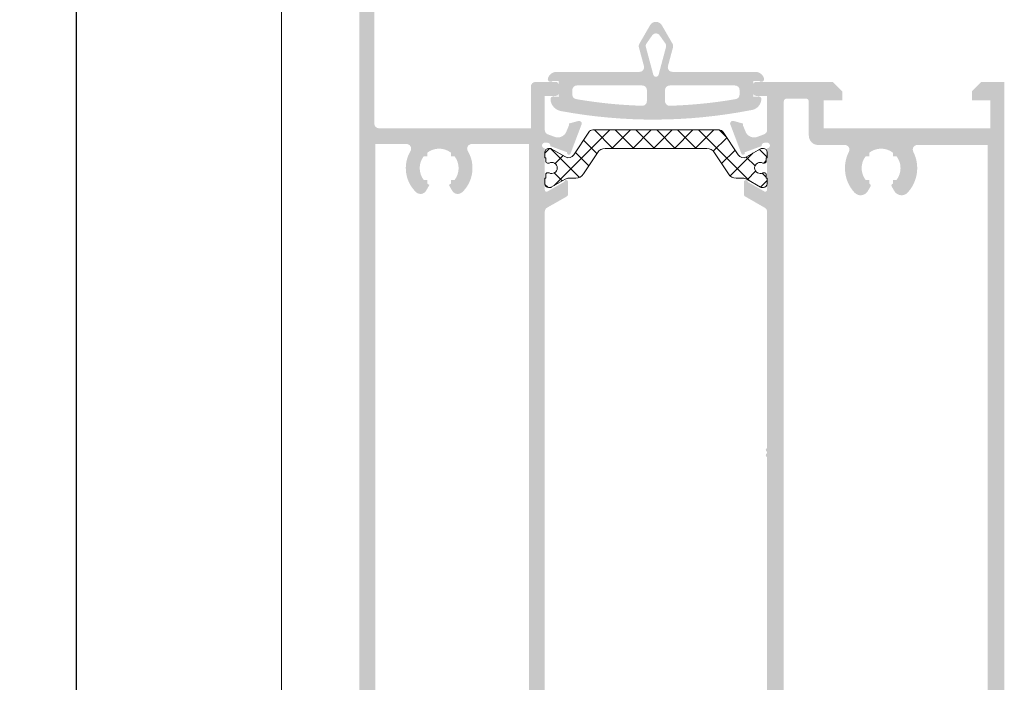
# Model space of a CAD drawing. Units: millimetres. Extents: x 2391 to 2811, y 3208 to 3505.
# Drawn here: x 2428 to 2481, y 3244 to 3280 of the extents above; entities that cross this region are included whole.
import ezdxf

# ---------------------------------------------------------------- set-up
doc = ezdxf.new("R2010")
doc.units = ezdxf.units.MM
doc.layers.add('PERFIL', color=7, linetype='Continuous', lineweight=9)
doc.layers.add('POLIAMIDA', color=7, linetype='Continuous', lineweight=18, true_color=0x70c82f)
doc.styles.add('TEXTO COTAS', font='arial.ttf', dxfattribs={"height": 2.1})
doc.dimstyles.new('ISO-25', dxfattribs={"dimtxt": 2.7, "dimasz": 2.7, "dimexe": 1.25, "dimexo": 0.625, "dimtad": 1, "dimtxsty": 'TEXTO COTAS', "dimcen": 2.7, "dimclrd": 256, "dimclre": 256, "dimadec": 0, "dimazin": 0, "dimtfac": 1, "dimtmove": 0, "dimatfit": 3, "dimfxl": 0, "dimarcsym": 0})

# ---------------------------------------------------------------- blocks, each defined once
blk = doc.blocks.new('*D63')
at = {"layer": 'DEFPOINTS', "color": 0}
for p in [(2442.233618202238, 3452.771589154287), (2431.149215590962, 3222.771589154287), (2432.890052417872, 3222.771589154287)]:
    blk.add_point(p, dxfattribs=at)
at = {"layer": 'PERFIL', "lineweight": -2}
for p, q in [((2441.608618202238, 3452.771589154287), (2429.899215590962, 3452.771589154287)), ((2431.149215590962, 3450.071589154287), (2431.149215590962, 3225.471589154287)), ((2432.265052417872, 3222.771589154287), (2429.899215590962, 3222.771589154287))]:
    blk.add_line(p, q, dxfattribs=at)
at = {"layer": 'PERFIL'}
for points in [[(2430.699215590962, 3450.071589154287), (2431.599215590962, 3450.071589154287), (2431.149215590962, 3452.771589154287)], [(2430.699215590962, 3225.471589154287), (2431.599215590962, 3225.471589154287), (2431.149215590962, 3222.771589154287)]]:
    blk.add_solid(points, dxfattribs=at)
at = {"layer": 'PERFIL', "color": 0, "insert": (2429.474215590961, 3337.771589154288), "char_height": 2.1, "attachment_point": 5, "rotation": 90, "style": 'TEXTO COTAS'}
blk.add_mtext('H', dxfattribs=at)

msp = doc.modelspace()

# ---------------------------------------------------------------- hatches: boundary and pattern name
h = msp.add_hatch(color=256)
edge = h.paths.add_edge_path(flags=16)
edge.add_line((2447.283745002238, 3239.621582723102), (2447.283745002238, 3272.921569860728))
edge.add_line((2447.283745002238, 3272.921569860728), (2448.973059362116, 3272.921569860728))
edge.add_arc((2448.973059362117, 3272.671569860728), 0.2500000000002192, -30.809947360626325, 90.0000000000195, ccw=False)
edge.add_arc((2450.733744883575, 3271.62157629192), 1.80000000000285, 149.1900526393633, 226.0320373256236)
edge.add_arc((2449.727073628279, 3270.577970531208), 0.3499999999935545, 226.0320373246591, 329.9999999991432)
edge.add_line((2450.030182519596, 3270.402970531207), (2450.208744883576, 3270.71224961794))
edge.add_arc((2450.733744883576, 3271.621576291914), 1.049999999999907, 232.692571715842, 240.0000000000095, ccw=False)
edge.add_line((2450.097348780508, 3270.78641163749), (2450.097348780508, 3270.985180188847))
edge.add_line((2450.097348780508, 3270.985180188847), (2449.898580229151, 3270.985180188847))
edge.add_arc((2450.733744883576, 3271.621576291914), 1.050000000000162, 142.6925717158496, 217.3074282841516, ccw=False)
edge.add_line((2449.898580229151, 3272.257972394982), (2450.097348780508, 3272.257972394982))
edge.add_line((2450.097348780508, 3272.257972394982), (2450.097348780508, 3272.456740946339))
edge.add_arc((2450.733744883576, 3271.621576291914), 1.049999999999893, 52.69257171583729, 127.30742828416291, ccw=False)
edge.add_line((2451.370140986644, 3272.456740946339), (2451.370140986644, 3272.257972394982))
edge.add_line((2451.370140986644, 3272.257972394982), (2451.568909538001, 3272.257972394982))
edge.add_arc((2450.733744883576, 3271.621576291914), 1.050000000000067, -37.30742828414708, 37.30742828415498, ccw=False)
edge.add_line((2451.568909538001, 3270.985180188847), (2451.370140986644, 3270.985180188847))
edge.add_line((2451.370140986644, 3270.985180188847), (2451.370140986644, 3270.78641163749))
edge.add_arc((2450.733744883576, 3271.621576291914), 1.049999999999177, 299.9999999999998, 307.3074282841698, ccw=False)
edge.add_line((2451.258744883576, 3270.71224961794), (2451.437307247556, 3270.402970531207))
edge.add_arc((2451.740416138873, 3270.577970531208), 0.3499999999933537, 210.0000000008137, 313.9679626753796)
edge.add_arc((2450.733744883577, 3271.621576291919), 1.800000000002573, 313.9679626744078, 390.8099473606626)
edge.add_arc((2452.494430405035, 3272.671569860728), 0.2499999999999966, 89.99999999999841, 210.8099473607177, ccw=False)
edge.add_line((2452.494430405035, 3272.921569860728), (2455.583745002238, 3272.921569860727))
edge.add_line((2455.583745002238, 3272.921569860727), (2455.583745002238, 3239.621582723102))
edge.add_line((2455.583745002238, 3239.621582723102), (2452.494430405035, 3239.621582723102))
edge.add_arc((2452.494430405035, 3239.871582723102), 0.2499999999999864, 149.1900526392814, 270, ccw=False)
edge.add_arc((2450.733744883577, 3240.921576291912), 1.800000000002528, 329.1900526393366, 406.0320373255939)
edge.add_arc((2451.740416138873, 3241.965182052622), 0.3499999999933618, 46.03203732461957, 149.9999999991863)
edge.add_line((2451.437307247556, 3242.140182052623), (2451.258744883576, 3241.83090296589))
edge.add_arc((2450.733744883577, 3240.921576291917), 1.049999999998881, 52.69257171584678, 60.00000000001148, ccw=False)
edge.add_line((2451.370140986644, 3241.75674094634), (2451.370140986644, 3241.557972394984))
edge.add_line((2451.370140986644, 3241.557972394984), (2451.568909538001, 3241.557972394984))
edge.add_arc((2450.733744883576, 3240.921576291916), 1.050000000000115, -37.30742828415191, 37.30742828415379, ccw=False)
edge.add_line((2451.568909538001, 3240.285180188848), (2451.370140986644, 3240.285180188848))
edge.add_line((2451.370140986644, 3240.285180188848), (2451.370140986644, 3240.086411637492))
edge.add_arc((2450.733744883576, 3240.921576291915), 1.049999999999917, 232.692571715838, 307.30742828416203, ccw=False)
edge.add_line((2450.097348780508, 3240.086411637492), (2450.097348780508, 3240.285180188848))
edge.add_line((2450.097348780508, 3240.285180188848), (2449.898580229151, 3240.285180188848))
edge.add_arc((2450.733744883576, 3240.921576291915), 1.050000000000118, 142.6925717158473, 217.3074282841527, ccw=False)
edge.add_line((2449.898580229151, 3241.557972394984), (2450.097348780508, 3241.557972394984))
edge.add_line((2450.097348780508, 3241.557972394984), (2450.097348780508, 3241.75674094634))
edge.add_arc((2450.733744883576, 3240.921576291915), 1.050000000000015, 120.00000000000591, 127.30742828416939, ccw=False)
edge.add_line((2450.208744883576, 3241.83090296589), (2450.030182519596, 3242.140182052623))
edge.add_arc((2449.727073628279, 3241.965182052621), 0.3499999999935771, 30.00000000085623, 133.9679626753391)
edge.add_arc((2450.733744883576, 3240.921576291911), 1.800000000002984, 133.9679626743803, 210.809947360634)
edge.add_arc((2448.973059362117, 3239.871582723102), 0.250000000000221, -90.0000000000212, 30.80994736062621, ccw=False)
edge.add_line((2448.973059362116, 3239.621582723102), (2447.283745002238, 3239.621582723102))
edge = h.paths.add_edge_path()
edge.add_line((2448.283745002238, 3285.771563429543), (2448.283745002238, 3287.021563429543))
edge.add_arc((2448.033745189007, 3287.021563616312), 0.2499998132312508, 359.9999571957053, 450.000042804285)
edge.add_line((2448.033745002238, 3287.271563429543), (2446.583745002238, 3287.271563429543))
edge.add_arc((2446.583745002238, 3287.121563429543), 0.1500000000000945, 90.00000000003799, 180)
edge.add_line((2446.433745002238, 3287.121563429543), (2446.433745002238, 3225.421589154288))
edge.add_arc((2446.583745002238, 3225.421589154288), 0.1500000000000341, 180, 270.0000000000326)
edge.add_line((2446.583745002238, 3225.271589154287), (2448.033745002238, 3225.271589154287))
edge.add_arc((2448.033745189007, 3225.521588967518), 0.2499998132312436, 269.9999571957134, 360.0000428042948)
edge.add_line((2448.283745002238, 3225.521589154287), (2448.283745002238, 3226.771589154287))
edge.add_arc((2448.133745002238, 3226.771589154287), 0.1500000000000909, 0, 90)
edge.add_line((2448.133745002238, 3226.921589154288), (2447.933745002238, 3226.921589154288))
edge.add_arc((2447.933745002238, 3226.771589154287), 0.1500000000000909, 90, 180)
edge.add_line((2447.783745002238, 3226.771589154287), (2447.783745002238, 3226.021589154287))
edge.add_line((2447.783745002238, 3226.021589154287), (2447.033737569726, 3226.021588658861))
edge.add_line((2447.033737569726, 3226.021588658861), (2447.033737569726, 3229.82158865886))
edge.add_line((2447.033737569726, 3229.82158865886), (2447.783745002238, 3229.821589154287))
edge.add_line((2447.783745002238, 3229.821589154287), (2447.783745002238, 3229.071589154287))
edge.add_arc((2447.933745002238, 3229.071589154287), 0.1500000000000909, 180, 270)
edge.add_line((2447.933745002238, 3228.921589154288), (2448.133745002238, 3228.921589154288))
edge.add_arc((2448.133745002238, 3229.071589154287), 0.1500000000000909, 270, 360)
edge.add_line((2448.283745002238, 3229.071589154287), (2448.283745002238, 3230.321589154287))
edge.add_arc((2448.033745002238, 3230.321589154287), 0.2499999999999985, 0, 89.99999999997557)
edge.add_line((2448.033745002238, 3230.571589154287), (2447.233745002236, 3230.571589154287))
edge.add_line((2447.233745002236, 3230.571589154287), (2447.233745002238, 3238.521589154288))
edge.add_arc((2447.483745002238, 3238.521589154288), 0.25, 90, 180, ccw=False)
edge.add_line((2447.483745002238, 3238.771589154288), (2455.683745002238, 3238.771589154288))
edge.add_line((2455.683745002238, 3238.771589154288), (2455.683745002238, 3236.521589154288))
edge.add_arc((2455.933745002238, 3236.521589154288), 0.25, 180, 270)
edge.add_line((2455.933745002238, 3236.271589154288), (2457.033745002238, 3236.271589154287))
edge.add_arc((2457.033745114299, 3236.421589042226), 0.1499998879392443, 269.9999571958616, 360.0000428040516)
edge.add_line((2457.183745002238, 3236.421589154287), (2457.183745002238, 3236.871589154287))
edge.add_arc((2457.033745114299, 3236.871589266348), 0.1499998879392371, 359.9999571959485, 450.0000428041384)
edge.add_line((2457.033745002238, 3237.021589154287), (2456.433745002238, 3237.021589154287))
edge.add_line((2456.433745002238, 3237.021589154287), (2456.433745002238, 3238.86384268138))
edge.add_arc((2456.683745002238, 3238.86384268138), 0.249999999999954, 110.09332908265819, 180.0000000000261, ccw=False)
edge.add_line((2456.597857413736, 3239.098626245842), (2456.932258385967, 3239.220955477718))
edge.add_arc((2457.1370277049, 3238.7648090911), 0.5000000000003685, 16.288197989812886, 114.17585604983071, ccw=False)
edge.add_line((2457.616959247122, 3238.905043590348), (2457.733745002238, 3238.62475777807))
edge.add_line((2457.733745002238, 3238.62475777807), (2457.733745002238, 3238.51725777807))
edge.add_line((2457.733745002238, 3238.51725777807), (2458.243971529785, 3238.376945482994))
edge.add_arc((2458.283745002238, 3238.521576291916), 0.1500000000004386, 254.6237487514701, 361.2514152280172)
edge.add_line((2458.433709225429, 3238.524852228846), (2457.833198155159, 3240.110201454361))
edge.add_arc((2457.733745002239, 3240.09975777807), 0.1000000000005739, 5.994717041379153, 200.0715258645427)
edge.add_line((2457.639818509859, 3240.065438482777), (2456.731243981724, 3239.733459328266))
edge.add_arc((2456.583745002238, 3239.706182029098), 0.1499999999982735, -89.99999999953309, 10.477457637955979, ccw=False)
edge.add_line((2456.583745002238, 3239.5561820291), (2456.583745002238, 3239.54975777807))
edge.add_line((2456.583745002238, 3239.54975777807), (2456.433745002238, 3239.54975777807))
edge.add_arc((2456.433745002238, 3239.69975777807), 0.1499999999998636, 90, 270, ccw=False)
edge.add_line((2456.433745002238, 3239.849757778069), (2456.433745002238, 3242.099757778069))
edge.add_line((2456.433745002238, 3242.099757778069), (2456.433872325386, 3242.099751346883))
edge.add_arc((2456.533745002238, 3242.094706704338), 0.09999999999998352, 58.1326754525046, 177.1084054022256, ccw=False)
edge.add_line((2456.586540410754, 3242.179633995826), (2456.586573253528, 3242.179686827084))
edge.add_line((2456.586573253528, 3242.179686827084), (2457.48374508991, 3241.664896368193))
edge.add_arc((2457.583745002238, 3241.665028786448), 0.1000000000005878, 180.0758700931478, 359.9999999998697)
edge.add_line((2457.683745002238, 3241.665028786447), (2457.683745002238, 3242.356918916543))
edge.add_arc((2457.583745002238, 3242.356918916543), 0.1000000000004706, 0, 61.69453482603811)
edge.add_line((2457.631162221385, 3242.44496212939), (2457.631053145344, 3242.445066435891))
edge.add_line((2457.631053145344, 3242.445066435891), (2456.559917403282, 3243.055789186601))
edge.add_arc((2456.683745002238, 3243.272968204319), 0.2500000000000177, 180, 240.30977972915508, ccw=False)
edge.add_line((2456.433745002238, 3243.272968204319), (2456.433745002238, 3269.270184379512))
edge.add_arc((2456.683745002238, 3269.270184379512), 0.2499999999999788, 119.6902202708522, 180.0000000000261, ccw=False)
edge.add_line((2456.559917403282, 3269.487363397229), (2457.631053145344, 3270.09808614794))
edge.add_line((2457.631053145344, 3270.09808614794), (2457.631162221385, 3270.09819045444))
edge.add_arc((2457.583745002238, 3270.186233667287), 0.1000000000005812, 298.3054651739504, 359.9999999998697)
edge.add_line((2457.683745002238, 3270.186233667287), (2457.683745002238, 3270.878123797383))
edge.add_arc((2457.583745002238, 3270.878123797383), 0.1000000000005878, 1.302755197527456e-10, 179.9241299068522)
edge.add_line((2457.48374508991, 3270.878256215637), (2456.586573253528, 3270.363465756747))
edge.add_line((2456.586573253528, 3270.363465756747), (2456.586540410755, 3270.363518588004))
edge.add_arc((2456.533745002238, 3270.448445879493), 0.09999999999998724, 182.8915945977744, 301.8673245475023, ccw=False)
edge.add_line((2456.433872325386, 3270.443401236947), (2456.433745002238, 3270.443394805761))
edge.add_line((2456.433745002238, 3270.443394805761), (2456.433745002238, 3272.693394805761))
edge.add_arc((2456.433745002238, 3272.84339480576), 0.1499999999998636, 90, 270, ccw=False)
edge.add_line((2456.433745002238, 3272.99339480576), (2456.583745002238, 3272.99339480576))
edge.add_line((2456.583745002238, 3272.99339480576), (2456.583745002238, 3272.98697055473))
edge.add_arc((2456.583745002238, 3272.836970554732), 0.1499999999982735, -10.477457637955979, 89.99999999953309, ccw=False)
edge.add_line((2456.731243981724, 3272.809693255564), (2457.639818509859, 3272.477714101052))
edge.add_arc((2457.733745002239, 3272.443394805761), 0.1000000000005739, 159.9284741354573, 354.0052829586209)
edge.add_line((2457.833198155159, 3272.432951129469), (2458.433709225429, 3274.018300354984))
edge.add_arc((2458.283745002238, 3274.021576291915), 0.1500000000004333, 358.7485847719827, 465.37625124853)
edge.add_line((2458.243971529785, 3274.166207100835), (2457.733745002238, 3274.025894805759))
edge.add_line((2457.733745002238, 3274.025894805759), (2457.733745002238, 3273.91839480576))
edge.add_line((2457.733745002238, 3273.91839480576), (2457.616959247122, 3273.638108993482))
edge.add_arc((2457.1370277049, 3273.77834349273), 0.5000000000003686, 245.8241439501693, 343.7118020101871, ccw=False)
edge.add_line((2456.932258385967, 3273.322197106112), (2456.597857413736, 3273.444526337989))
edge.add_arc((2456.683745002238, 3273.67930990245), 0.2499999999999563, 179.9999999999739, 249.90667091733872, ccw=False)
edge.add_line((2456.433745002238, 3273.67930990245), (2456.433745002238, 3275.521563429543))
edge.add_line((2456.433745002238, 3275.521563429543), (2457.033745002238, 3275.521563429543))
edge.add_arc((2457.033745114299, 3275.671563317482), 0.1499998879392372, 269.9999571958616, 360.0000428040516)
edge.add_line((2457.183745002238, 3275.671563429543), (2457.183745002238, 3276.121563429544))
edge.add_arc((2457.033745114299, 3276.121563541604), 0.1499998879392442, 359.9999571959485, 450.0000428041384)
edge.add_line((2457.033745002238, 3276.271563429543), (2455.933745002238, 3276.271563429543))
edge.add_arc((2455.933745002238, 3276.021563429543), 0.25, 90, 180)
edge.add_line((2455.683745002238, 3276.021563429543), (2455.683745002238, 3273.771563429541))
edge.add_line((2455.683745002238, 3273.771563429541), (2447.483745002238, 3273.771563429541))
edge.add_arc((2447.483745002238, 3274.021563429541), 0.25, 180, 270, ccw=False)
edge.add_line((2447.233745002238, 3274.021563429541), (2447.233745002236, 3281.971563429543))
edge.add_line((2447.233745002236, 3281.971563429543), (2448.033745002238, 3281.971563429543))
edge.add_arc((2448.033745002238, 3282.221563429543), 0.2499999999999984, 270.0000000000244, 360)
edge.add_line((2448.283745002238, 3282.221563429543), (2448.283745002238, 3283.471563429542))
edge.add_arc((2448.133745002238, 3283.471563429542), 0.1500000000000909, 0, 90)
edge.add_line((2448.133745002238, 3283.621563429543), (2447.933745002238, 3283.621563429544))
edge.add_arc((2447.933745002238, 3283.471563429543), 0.1500000000000909, 90, 180)
edge.add_line((2447.783745002238, 3283.471563429543), (2447.783745002238, 3282.721563429543))
edge.add_line((2447.783745002238, 3282.721563429543), (2447.033737569726, 3282.721563924969))
edge.add_line((2447.033737569726, 3282.721563924969), (2447.033737569726, 3286.52156392497))
edge.add_line((2447.033737569726, 3286.52156392497), (2447.783745002238, 3286.521563429543))
edge.add_line((2447.783745002238, 3286.521563429543), (2447.783745002238, 3285.771563429543))
edge.add_arc((2447.933745002238, 3285.771563429543), 0.1500000000000909, 180, 270)
edge.add_line((2447.933745002238, 3285.621563429544), (2448.133745002238, 3285.621563429543))
edge.add_arc((2448.133745002238, 3285.771563429543), 0.1500000000000909, 270, 360)
h = msp.add_hatch(color=256)
edge = h.paths.add_edge_path(flags=16)
edge.add_line((2462.291564331547, 3276.660051418216), (2461.89215430206, 3278.150669941318))
edge.add_arc((2462.129122086545, 3278.214165267804), 0.2453271028029437, 144.7559968489269, 195.0000000001525, ccw=False)
edge.add_line((2461.928762961471, 3278.355733655409), (2462.233385877164, 3278.786860843466))
edge.add_arc((2462.43374500224, 3278.64529245586), 0.245327102804522, 35.2440031512063, 144.7559968487784, ccw=False)
edge.add_line((2462.634104127316, 3278.786860843466), (2462.938727043007, 3278.355733655409))
edge.add_arc((2462.738367917933, 3278.214165267802), 0.2453271028033436, -14.999999999623128, 35.24400315161222, ccw=False)
edge.add_line((2462.97533570242, 3278.150669941318), (2462.575925672931, 3276.660051418216))
edge.add_arc((2462.433745002238, 3276.698148614108), 0.1471962616824165, 194.9999999999914, 345.0000000000086, ccw=False)
edge = h.paths.add_edge_path(flags=16)
edge.add_line((2463.169726310651, 3276.081548716353), (2466.702436591024, 3276.081548716353))
edge.add_arc((2466.702436591024, 3275.836221613549), 0.2453271028041973, 6.627942639170215e-11, 90.00000000005309, ccw=False)
edge.add_line((2466.947763693829, 3275.836221613549), (2466.947763693829, 3275.588619746082))
edge.add_arc((2466.702436591023, 3275.588619746083), 0.2453271028048793, 279.8190184785152, 359.9999999998938, ccw=False)
edge.add_arc((2462.433745002239, 3300.252893951892), 25.27627095195916, 271.6849025504166, 279.819018478509, ccw=False)
edge.add_arc((2463.169726310651, 3275.232772419549), 0.2453271028037247, 179.9999999998539, 271.6849025503907, ccw=False)
edge.add_line((2462.924399207847, 3275.232772419549), (2462.924399207847, 3275.836221613549))
edge.add_arc((2463.169726310651, 3275.836221613549), 0.245327102803941, 90, 180, ccw=False)
edge = h.paths.add_edge_path(flags=16)
edge.add_line((2461.943090796631, 3275.836221613549), (2461.943090796631, 3275.232772419549))
edge.add_arc((2461.697763693828, 3275.232772419549), 0.245327102803779, -91.68490255041678, 1.3278622645884752e-10, ccw=False)
edge.add_arc((2462.433745002239, 3300.252893951899), 25.27627095196642, 260.1809815214934, 268.3150974495844, ccw=False)
edge.add_arc((2458.165053413454, 3275.588619746082), 0.2453271028042487, 179.9999999999469, 260.18098152151225, ccw=False)
edge.add_line((2457.919726310649, 3275.588619746082), (2457.919726310649, 3275.836221613549))
edge.add_arc((2458.165053413454, 3275.836221613549), 0.2453271028040257, 90, 179.9999999999867, ccw=False)
edge.add_line((2458.165053413454, 3276.081548716353), (2461.69776369383, 3276.081548716353))
edge.add_arc((2461.697763693829, 3275.83622161355), 0.2453271028029746, -2.2572521629626863e-10, 89.99999999978758, ccw=False)
edge = h.paths.add_edge_path()
edge.add_line((2467.683745002238, 3276.326784232987), (2468.013316418012, 3276.326784232905))
edge.add_arc((2468.123030033658, 3276.424915074107), 0.1471962616820507, 221.8103149381486, 376.5856072340949)
edge.add_arc((2467.793861894656, 3276.326875819158), 0.490654205606702, 16.58560723404964, 89.9999999999469)
edge.add_line((2467.793861894657, 3276.817530024764), (2463.318810402314, 3276.817530024764))
edge.add_arc((2463.318810402314, 3277.062857127568), 0.2453271028038732, 165.0000000000316, 270, ccw=False)
edge.add_line((2463.081842617827, 3277.126352454053), (2463.35480955233, 3278.145078922401))
edge.add_arc((2463.117841767842, 3278.208574248885), 0.2453271028039318, 345.0000000004635, 390.0000000004546)
edge.add_line((2463.330301271106, 3278.331237800288), (2462.752434257137, 3279.332132828502))
edge.add_arc((2462.43374500224, 3279.1481375014), 0.3679906542055835, 30.00000000000144, 149.9999999999897)
edge.add_line((2462.115055747342, 3279.332132828502), (2461.537188733371, 3278.331237800288))
edge.add_arc((2461.749648236636, 3278.208574248888), 0.2453271028034989, 150.0000000003008, 195.0000000002917)
edge.add_line((2461.51268045215, 3278.145078922401), (2461.785647386653, 3277.126352454054))
edge.add_arc((2461.548679602166, 3277.062857127568), 0.2453271028036583, -89.99999999997351, 15.000000000040416, ccw=False)
edge.add_line((2461.548679602166, 3276.817530024764), (2457.073628109822, 3276.817530024764))
edge.add_arc((2457.073628109822, 3276.326875819157), 0.4906542056077055, 89.99999999996015, 163.4143927658649)
edge.add_arc((2456.74445997082, 3276.424915074108), 0.1471962616823007, 163.4143927659515, 318.1896850619235)
edge.add_line((2456.854173586466, 3276.326784232905), (2457.183745002238, 3276.326784232986))
edge.add_line((2457.183745002238, 3276.326784232986), (2457.183745002238, 3275.466342626101))
edge.add_line((2457.183745002238, 3275.466342626101), (2456.901404685093, 3275.489538105201))
edge.add_arc((2456.889352478874, 3275.34283608143), 0.1471962616823713, 85.30345096304944, 182.3790953233033)
edge.add_arc((2457.424377024158, 3275.372518197404), 0.6830323747944045, 183.0038005259216, 262.3389630714568)
edge.add_arc((2462.302078103848, 3301.582865815205), 27.34254114382755, 259.5298875228625, 281.0317845494428)
edge.add_arc((2467.492511674118, 3275.378270290875), 0.634057731277874, 273.7670730519907, 356.2431963179067)
edge.add_arc((2467.978137525603, 3275.34283608143), 0.1471962616824528, 357.6209046767408, 454.696549036991)
edge.add_line((2467.966085319384, 3275.489538105201), (2467.683745002239, 3275.4663426261))
edge.add_line((2467.683745002238, 3275.466342626101), (2467.683745002238, 3276.326784232987))
h = msp.add_hatch(color=256)
edge = h.paths.add_edge_path(flags=16)
edge.add_line((2476.543336996463, 3272.871576291915), (2480.333745202238, 3272.871576291915))
edge.add_line((2480.333745202238, 3272.871576291915), (2480.333745202238, 3239.671576291915))
edge.add_line((2480.333745202238, 3239.671576291915), (2476.543336996463, 3239.671576291915))
edge.add_arc((2476.543336996464, 3239.921576291915), 0.2499999999995688, 152.9643082105061, 269.9999999999316, ccw=False)
edge.add_arc((2474.583745202238, 3240.921576291915), 1.950000000000085, 332.9643082105854, 402.5423968762821)
edge.add_arc((2475.688911035004, 3241.935779665054), 0.4499999999999218, 42.54239687629438, 149.9999999999944)
edge.add_line((2475.299199603301, 3242.160779665055), (2475.15656716411, 3241.913733033568))
edge.add_arc((2475.243169704489, 3241.863733033565), 0.1000000000019662, 149.9999999987811, 235.0114580232241)
edge.add_arc((2474.583745202237, 3240.921576291913), 1.050000000003045, 52.69257171587708, 55.011458024494914, ccw=False)
edge.add_line((2475.220141305307, 3241.75674094634), (2475.220141305307, 3241.557972394983))
edge.add_line((2475.220141305307, 3241.557972394983), (2475.418909856663, 3241.557972394983))
edge.add_arc((2474.583745202238, 3240.921576291915), 1.049999999999994, -37.30742828415771, 37.307428284157595, ccw=False)
edge.add_line((2475.418909856663, 3240.285180188848), (2475.220141305307, 3240.285180188848))
edge.add_line((2475.220141305307, 3240.285180188848), (2475.220141305307, 3240.08641163749))
edge.add_arc((2474.583745202238, 3240.921576291915), 1.050000000000002, 232.6925717158423, 307.30742828415765, ccw=False)
edge.add_line((2473.94734909917, 3240.08641163749), (2473.94734909917, 3240.285180188848))
edge.add_line((2473.94734909917, 3240.285180188848), (2473.748580547814, 3240.285180188848))
edge.add_arc((2474.583745202238, 3240.921576291915), 1.049999999999994, 142.6925717158423, 217.3074282841577, ccw=False)
edge.add_line((2473.748580547814, 3241.557972394983), (2473.94734909917, 3241.557972394983))
edge.add_line((2473.94734909917, 3241.557972394983), (2473.94734909917, 3241.75674094634))
edge.add_arc((2474.583745202319, 3240.921576291975), 1.050000000001186, 124.98854198108779, 127.30742828970591, ccw=False)
edge.add_arc((2473.924320699988, 3241.863733033567), 0.09999999999997444, 304.9885419755245, 389.9999999999797)
edge.add_line((2474.010923240367, 3241.913733033568), (2473.868290801176, 3242.160779665055))
edge.add_arc((2473.478579369472, 3241.935779665054), 0.4500000000000605, 29.99999999999834, 137.4576031237154)
edge.add_arc((2474.583745202238, 3240.921576291915), 1.94999999999968, 137.4576031237392, 207.035691789436)
edge.add_arc((2472.624153408012, 3239.921576291915), 0.2500000000000179, -90.00000000000978, 27.035691789388295, ccw=False)
edge.add_line((2472.624153408012, 3239.671576291915), (2471.183745202238, 3239.671576291915))
edge.add_arc((2471.183745202238, 3239.171576291915), 0.5000000000000162, 90.0000000000016, 180)
edge.add_line((2470.683745202238, 3239.171576291915), (2470.683745202238, 3237.321576291915))
edge.add_arc((2470.533745202238, 3237.321576291915), 0.1499999999999268, -89.99999999997829, 0, ccw=False)
edge.add_line((2470.533745202238, 3237.171576291915), (2469.483745202238, 3237.171576291915))
edge.add_arc((2469.483745202238, 3237.321576291915), 0.1499999999999772, 180, 270, ccw=False)
edge.add_line((2469.333745202238, 3237.321576291915), (2469.333745202238, 3275.221576291915))
edge.add_arc((2469.483745202238, 3275.221576291915), 0.1499999999999205, 90.00000000002171, 180.0000000000434, ccw=False)
edge.add_line((2469.483745202238, 3275.371576291915), (2470.533745202238, 3275.371576291915))
edge.add_arc((2470.533745202238, 3275.221576291915), 0.1499999999999216, -4.3428372009657323e-11, 89.99999999997829, ccw=False)
edge.add_line((2470.683745202238, 3275.221576291915), (2470.683745202238, 3273.371576291915))
edge.add_arc((2471.183745202238, 3273.371576291915), 0.4999999999999544, 180.000000000013, 270.0000000000049)
edge.add_line((2471.183745202238, 3272.871576291915), (2472.624153408012, 3272.871576291915))
edge.add_arc((2472.624153408012, 3272.621576291915), 0.250000000000016, -27.035691789411487, 90.00000000000978, ccw=False)
edge.add_arc((2474.583745202238, 3271.621576291914), 1.949999999999559, 152.964308210566, 222.5423968762645)
edge.add_arc((2473.478579369472, 3270.607372918776), 0.4499999999999892, 222.5423968762894, 329.999999999998)
edge.add_line((2473.868290801176, 3270.382372918776), (2474.010923240367, 3270.629419550263))
edge.add_arc((2473.924320699988, 3270.679419550262), 0.1000000000000562, 329.9999999999843, 415.0114580244422)
edge.add_arc((2474.583745202317, 3271.621576291854), 1.049999999999368, 232.6925717104169, 235.0114580190353, ccw=False)
edge.add_line((2473.94734909917, 3270.786411637491), (2473.94734909917, 3270.985180188847))
edge.add_line((2473.94734909917, 3270.985180188847), (2473.748580547814, 3270.985180188847))
edge.add_arc((2474.583745202238, 3271.621576291915), 1.049999999999998, 142.6925717158423, 217.3074282841577, ccw=False)
edge.add_line((2473.748580547814, 3272.257972394983), (2473.94734909917, 3272.257972394983))
edge.add_line((2473.94734909917, 3272.257972394983), (2473.94734909917, 3272.456740946339))
edge.add_arc((2474.583745202238, 3271.621576291915), 1.049999999999998, 52.69257171584229, 127.30742828415771, ccw=False)
edge.add_line((2475.220141305307, 3272.456740946339), (2475.220141305307, 3272.257972394983))
edge.add_line((2475.220141305307, 3272.257972394983), (2475.418909856663, 3272.257972394983))
edge.add_arc((2474.583745202238, 3271.621576291915), 1.049999999999998, -37.30742828415771, 37.307428284157595, ccw=False)
edge.add_line((2475.418909856663, 3270.985180188847), (2475.220141305307, 3270.985180188847))
edge.add_line((2475.220141305307, 3270.985180188847), (2475.220141305307, 3270.786411637491))
edge.add_arc((2474.583745202239, 3271.621576291918), 1.050000000001241, 304.98854197538316, 307.3074282840014, ccw=False)
edge.add_arc((2475.243169704489, 3270.679419550266), 0.1000000000020468, 124.9885419768026, 210.0000000012591)
edge.add_line((2475.15656716411, 3270.629419550263), (2475.299199603301, 3270.382372918776))
edge.add_arc((2475.688911035004, 3270.607372918776), 0.4499999999999249, 210.0000000000056, 317.4576031237057)
edge.add_arc((2474.583745202238, 3271.621576291915), 1.949999999999948, 317.4576031237179, 387.0356917894163)
edge.add_arc((2476.543336996464, 3272.621576291916), 0.249999999999567, 90.00000000006838, 207.0356917894939, ccw=False)
edge = h.paths.add_edge_path()
edge.add_arc((2467.283745202245, 3270.878124390899), 0.1000000000051796, 0.07549940868090474, 180)
edge.add_line((2467.18374520224, 3270.878124390899), (2467.183745202238, 3270.18623371316))
edge.add_arc((2467.283745202238, 3270.18623371316), 0.09999999999992604, 179.9999999998697, 240.1531318718784)
edge.add_line((2467.233976839283, 3270.099497849478), (2468.308166110725, 3269.483136405649))
edge.add_arc((2468.183745202238, 3269.266296747073), 0.2500000000000458, 0, 60.15313158163917, ccw=False)
edge.add_line((2468.433745202238, 3269.266296747073), (2468.433745202238, 3256.554134659142))
edge.add_arc((2468.353745202238, 3256.554134659142), 0.08000000000014862, -44.99999999988478, 0, ccw=False)
edge.add_line((2468.410313744733, 3256.497566116647), (2468.382176659743, 3256.469429031657))
edge.add_arc((2468.438745202238, 3256.412860489163), 0.07999999999998778, 135, 224.9999999998848)
edge.add_line((2468.382176659743, 3256.356291946667), (2468.410313744733, 3256.328154861677))
edge.add_arc((2468.353745202238, 3256.271586319182), 0.07999999999988729, -44.99999999998562, 45.00000000004309, ccw=False)
edge.add_line((2468.410313744733, 3256.215017776688), (2468.382176659743, 3256.186880691698))
edge.add_arc((2468.438745202239, 3256.130312149203), 0.08000000000007822, 135.0000000000936, 224.999999999964)
edge.add_line((2468.382176659743, 3256.073743606708), (2468.410313744733, 3256.045606521718))
edge.add_arc((2468.353745202238, 3255.989037979223), 0.0800000000000679, 8.139977580867708e-11, 45.0000000000432, ccw=False)
edge.add_line((2468.433745202238, 3255.989037979223), (2468.433745202238, 3243.276855836758))
edge.add_arc((2468.183745202238, 3243.276855836758), 0.2500000000000458, -60.15313158163917, 0, ccw=False)
edge.add_line((2468.308166110725, 3243.060016178182), (2467.233976839283, 3242.443654734353))
edge.add_arc((2467.283745202238, 3242.35691887067), 0.1000000000000242, 119.8468681281385, 180.0000000001303)
edge.add_line((2467.183745202238, 3242.356918870669), (2467.18374520224, 3241.66502819293))
edge.add_arc((2467.283745202245, 3241.66502819293), 0.1000000000051796, 180, 359.9245005913843)
edge.add_line((2467.383745115431, 3241.664896421642), (2468.283976825108, 3242.181442559886))
edge.add_arc((2468.333745202238, 3242.094706704338), 0.09999999999997798, 0, 119.84687749146471, ccw=False)
edge.add_line((2468.433745202238, 3242.094706704338), (2468.433745202238, 3239.849757184551))
edge.add_arc((2468.43374520224, 3239.699757184551), 0.1499999999987267, -90.00000000029308, 90.00000000029308, ccw=False)
edge.add_line((2468.43374520224, 3239.549757184553), (2468.28374520224, 3239.549757184553))
edge.add_line((2468.28374520224, 3239.549757184553), (2468.283745202238, 3239.556181435586))
edge.add_arc((2468.28374520224, 3239.706181435583), 0.1499999999977675, 169.5223832323212, 269.9999999993703, ccw=False)
edge.add_line((2468.136246298513, 3239.733459144406), (2467.227671745613, 3240.065438307965))
edge.add_arc((2467.133745253234, 3240.099757603257), 0.1000000000005293, 339.9284741354377, 534.0052829585544)
edge.add_line((2467.034292100314, 3240.110201279549), (2466.433781030043, 3238.524852054033))
edge.add_arc((2466.583745253235, 3238.521576117103), 0.1500000000000501, 178.7485847718492, 285.3762512488126)
edge.add_line((2466.623518725687, 3238.376945308182), (2467.133745253234, 3238.517257603258))
edge.add_line((2467.133745253234, 3238.517257603258), (2467.133745253234, 3238.624757603257))
edge.add_line((2467.133745253234, 3238.624757603257), (2467.25053100835, 3238.905043415536))
edge.add_arc((2467.730462550574, 3238.764808916287), 0.5000000000000416, 65.82414395016599, 163.7118020102173, ccw=False)
edge.add_line((2467.935231869504, 3239.220955302906), (2468.269418180779, 3239.098704597445))
edge.add_arc((2468.183530592276, 3238.863921032983), 0.249999999999924, 0.006674183989616722, 69.9066709172962, ccw=False)
edge.add_line((2468.43353059058, 3238.863950154605), (2468.433745202238, 3237.021576291916))
edge.add_line((2468.433745202238, 3237.021576291916), (2467.833745202238, 3237.021576291916))
edge.add_arc((2467.833745090177, 3236.871576403977), 0.1499998879388464, 89.99995719570957, 180.0000428042686)
edge.add_line((2467.683745202238, 3236.871576291915), (2467.683745202238, 3236.421576291915))
edge.add_arc((2467.833745090177, 3236.421576179854), 0.1499998879388464, 179.9999571957314, 270.0000428042904)
edge.add_line((2467.833745202238, 3236.271576291916), (2471.983745202238, 3236.271576291916))
edge.add_line((2471.983745202238, 3236.271576291916), (2472.483745202238, 3236.771576291916))
edge.add_line((2472.483745202238, 3236.771576291916), (2472.483745202238, 3237.271576291916))
edge.add_line((2472.483745202238, 3237.271576291916), (2471.483745202238, 3237.271576291916))
edge.add_line((2471.483745202238, 3237.271576291916), (2471.483745202238, 3238.771576291916))
edge.add_line((2471.483745202238, 3238.771576291916), (2480.483745202238, 3238.771576291916))
edge.add_line((2480.483745202238, 3238.771576291916), (2480.483745202238, 3237.271576291916))
edge.add_line((2480.483745202238, 3237.271576291916), (2479.483745202238, 3237.271576291916))
edge.add_line((2479.483745202238, 3237.271576291916), (2479.483745202238, 3236.771576291916))
edge.add_line((2479.483745202238, 3236.771576291916), (2479.983745202238, 3236.271576291916))
edge.add_line((2479.983745202238, 3236.271576291916), (2481.233745202238, 3236.271576291916))
edge.add_line((2481.233745202238, 3236.271576291916), (2481.233745202238, 3276.271576291916))
edge.add_line((2481.233745202238, 3276.271576291916), (2479.983745202238, 3276.271576291916))
edge.add_line((2479.983745202238, 3276.271576291916), (2479.483745202238, 3275.771576291916))
edge.add_line((2479.483745202238, 3275.771576291916), (2479.483745202238, 3275.271576291916))
edge.add_line((2479.483745202238, 3275.271576291916), (2480.483745202238, 3275.271576291916))
edge.add_line((2480.483745202238, 3275.271576291916), (2480.483745202238, 3273.771576291916))
edge.add_line((2480.483745202238, 3273.771576291916), (2471.483745202238, 3273.771576291916))
edge.add_line((2471.483745202238, 3273.771576291916), (2471.483745202238, 3275.271576291916))
edge.add_line((2471.483745202238, 3275.271576291916), (2472.483745202238, 3275.271576291916))
edge.add_line((2472.483745202238, 3275.271576291916), (2472.483745202238, 3275.771576291916))
edge.add_line((2472.483745202238, 3275.771576291916), (2471.983745202238, 3276.271576291916))
edge.add_line((2471.983745202238, 3276.271576291916), (2467.833745202238, 3276.271576291916))
edge.add_arc((2467.833745090177, 3276.121576403977), 0.1499998879388464, 89.99995719570957, 180.0000428042686)
edge.add_line((2467.683745202238, 3276.121576291915), (2467.683745202238, 3275.671576291915))
edge.add_arc((2467.833745090177, 3275.671576179855), 0.1499998879388464, 179.9999571957314, 270.0000428042904)
edge.add_line((2467.833745202238, 3275.521576291916), (2468.433745202238, 3275.521576291916))
edge.add_line((2468.433745202238, 3275.521576291916), (2468.43353059058, 3273.679202429225))
edge.add_arc((2468.183530592276, 3273.679231550846), 0.249999999999924, 290.09332908270386, 359.9933258160104, ccw=False)
edge.add_line((2468.269418180779, 3273.444447986385), (2467.935231869504, 3273.322197280926))
edge.add_arc((2467.730462550574, 3273.778343667543), 0.5000000000000459, 196.2881979897822, 294.17585604983253, ccw=False)
edge.add_line((2467.25053100835, 3273.638109168296), (2467.133745253234, 3273.918394980573))
edge.add_line((2467.133745253234, 3273.918394980573), (2467.133745253234, 3274.025894980573))
edge.add_line((2467.133745253234, 3274.025894980573), (2466.623518725687, 3274.166207275649))
edge.add_arc((2466.583745253235, 3274.021576466728), 0.1499999999999917, 74.623748751155, 181.2514152281513)
edge.add_line((2466.433781030043, 3274.018300529796), (2467.034292100314, 3272.432951304283))
edge.add_arc((2467.133745253234, 3272.443394980573), 0.1000000000005293, 185.9947170414456, 380.0715258645623)
edge.add_line((2467.227671745613, 3272.477714275866), (2468.136246298513, 3272.809693439425))
edge.add_arc((2468.28374520224, 3272.836971148248), 0.1499999999977078, 90.00000000060788, 190.4776167676827, ccw=False)
edge.add_line((2468.283745202238, 3272.986971148245), (2468.28374520224, 3272.993395399277))
edge.add_line((2468.28374520224, 3272.993395399277), (2468.43374520224, 3272.993395399277))
edge.add_arc((2468.43374520224, 3272.843395399279), 0.1499999999987267, -90.00000000029308, 90.00000000029308, ccw=False)
edge.add_line((2468.433745202238, 3272.69339539928), (2468.433745202238, 3270.448445879493))
edge.add_arc((2468.333745202238, 3270.448445879493), 0.09999999999997802, -119.84687749146462, 0, ccw=False)
edge.add_line((2468.283976825108, 3270.361710023944), (2467.383745115431, 3270.878256162188))
at = {"layer": 'POLIAMIDA'}
h = msp.add_hatch(dxfattribs=at)
h.set_pattern_fill('ANSI37', color=256, scale=0.25, angle=-1.272221872585407e-14, style=0)
h.set_pattern_definition([(134.9999999999999, (2883.839876012792, 3018.452145532688), (0.5612660075668221, 0.561266007566822), []), (44.99999999999999, (2883.839876012792, 3018.452145532688), (0.561266007566822, -0.5612660075668221), [])])
edge = h.paths.add_edge_path()
edge.add_line((2466.052841910192, 3273.56847213039), (2466.86809366709, 3272.3316082655))
edge.add_arc((2467.147952371239, 3272.516071007697), 0.3351826331225575, -146.6100000000633, -59.9602938560815)
edge.add_line((2467.315744810132, 3272.225910543475), (2468.081320069372, 3272.668623303287))
edge.add_arc((2468.129305299221, 3272.580888374574), 0.1000000000001196, 90.00000000026063, 118.6757558418849, ccw=False)
edge.add_line((2468.129305299221, 3272.680888374574), (2468.233745202238, 3272.680888374574))
edge.add_arc((2468.233745202239, 3272.480888374575), 0.1999999999997044, 6.508571459562518e-11, 90.00000000006509, ccw=False)
edge.add_line((2468.433745202238, 3272.480888374575), (2468.433745202238, 3272.180888374575))
edge.add_line((2468.433745202238, 3272.180888374575), (2468.383745202238, 3272.180888374575))
edge.add_line((2468.383745202239, 3272.180888374575), (2468.383745202239, 3271.993388374575))
edge.add_arc((2468.283745202238, 3271.993388374574), 0.09999999999979536, -90.00000000013029, -1.1402789823478088e-10, ccw=False)
edge.add_line((2468.283745202238, 3271.893388374574), (2468.203982077721, 3271.893388374574))
edge.add_arc((2468.058745202238, 3271.630888374575), 0.3000000000000752, 61.04497562813214, 179.9999999999891)
edge.add_arc((2468.058745202238, 3271.630888374575), 0.3000000000001819, 179.9999999999729, 298.9550243718305)
edge.add_line((2468.203982077721, 3271.368388374574), (2468.283745202238, 3271.368388374574))
edge.add_arc((2468.283745202238, 3271.268388374574), 0.09999999999982379, 1.1402789823478088e-10, 90.00000000013029, ccw=False)
edge.add_line((2468.383745202239, 3271.268388374574), (2468.383745202239, 3271.080888374574))
edge.add_line((2468.383745202239, 3271.080888374574), (2468.433745202239, 3271.080888374574))
edge.add_line((2468.433745202238, 3271.080888374574), (2468.433745202238, 3270.780888374574))
edge.add_arc((2468.233745202238, 3270.780888374574), 0.1999999999999318, -90, 8.185452315956354e-12, ccw=False)
edge.add_line((2468.233745202238, 3270.580888374574), (2468.129305299221, 3270.580888374574))
edge.add_arc((2468.12930529922, 3270.680888374576), 0.1000000000004775, -118.67575584114132, -89.99999999944629, ccw=False)
edge.add_line((2468.081320069371, 3270.593153445861), (2467.33080055129, 3271.027159852328))
edge.add_arc((2467.130560536074, 3270.680888374576), 0.3999999999992653, 59.96029385600477, 89.99999999998371)
edge.add_line((2467.130560536074, 3271.080888374574), (2466.764087370237, 3271.080888374574))
edge.add_arc((2466.764087370237, 3271.580888374575), 0.5000000000003126, -146.75999999994838, -89.99999999994787, ccw=False)
edge.add_line((2466.345896451071, 3271.306814743724), (2465.593424615019, 3272.454962005425))
edge.add_arc((2465.175233695854, 3272.180888374575), 0.499999999999592, 33.24000000006988, 90.00000000007165)
edge.add_line((2465.175233695853, 3272.680888374574), (2462.433745202238, 3272.680888374574))
edge.add_line((2462.433745202238, 3272.680888374574), (2459.767537138791, 3272.680888374574))
edge.add_line((2459.767537138792, 3272.680888374574), (2459.692256708623, 3272.680888374574))
edge.add_arc((2459.692256708622, 3272.180888374575), 0.4999999999996589, 89.99999999992835, 146.7599999999247)
edge.add_line((2459.274065789457, 3272.454962005425), (2458.521593953404, 3271.306814743724))
edge.add_arc((2458.103403034239, 3271.580888374574), 0.4999999999997059, -90.00000000001961, -33.24000000001848, ccw=False)
edge.add_line((2458.103403034238, 3271.080888374574), (2457.736929868403, 3271.080888374574))
edge.add_arc((2457.736929868403, 3270.680888374574), 0.4000000000002046, 89.99999999997557, 120.0397061439562)
edge.add_line((2457.536689853185, 3271.027159852328), (2456.786170335105, 3270.593153445861))
edge.add_arc((2456.738185105256, 3270.680888374574), 0.09999999999946964, -90.00000000042343, -61.32424415872822, ccw=False)
edge.add_line((2456.738185105256, 3270.580888374574), (2456.633745202239, 3270.580888374574))
edge.add_arc((2456.633745202239, 3270.780888374574), 0.2000000000000455, -179.99999999998374, -89.99999999998369, ccw=False)
edge.add_line((2456.433745202238, 3270.780888374574), (2456.433745202238, 3271.080888374574))
edge.add_line((2456.433745202238, 3271.080888374574), (2456.483745202238, 3271.080888374574))
edge.add_line((2456.483745202238, 3271.080888374574), (2456.483745202238, 3271.268388374574))
edge.add_arc((2456.583745202237, 3271.268388374574), 0.09999999999979536, 89.99999999990229, 179.9999999999023, ccw=False)
edge.add_line((2456.583745202238, 3271.368388374574), (2456.663508326755, 3271.368388374574))
edge.add_arc((2456.808745202238, 3271.630888374575), 0.3000000000004562, -118.9550243718649, 0)
edge.add_arc((2456.808745202238, 3271.630888374575), 0.3000000000002956, 3.796310067794854e-11, 118.9550243719022)
edge.add_line((2456.663508326755, 3271.893388374574), (2456.583745202238, 3271.893388374574))
edge.add_arc((2456.583745202237, 3271.993388374574), 0.09999999999979536, -179.99999999990223, -89.99999999990229, ccw=False)
edge.add_line((2456.483745202238, 3271.993388374574), (2456.483745202238, 3272.180888374574))
edge.add_line((2456.483745202238, 3272.180888374575), (2456.433745202238, 3272.180888374575))
edge.add_line((2456.433745202238, 3272.180888374575), (2456.433745202238, 3272.480888374575))
edge.add_arc((2456.633745202238, 3272.480888374575), 0.1999999999998181, 89.9999999999186, 179.9999999999104, ccw=False)
edge.add_line((2456.633745202239, 3272.680888374574), (2456.738185105256, 3272.680888374574))
edge.add_arc((2456.738185105255, 3272.580888374574), 0.09999999999993747, 61.324244158125396, 89.999999999772, ccw=False)
edge.add_line((2456.786170335105, 3272.668623303287), (2457.551745594344, 3272.225910543475))
edge.add_arc((2457.719538033236, 3272.516071007697), 0.3351826331224918, -120.0397061439234, -33.38999999993925)
edge.add_line((2457.999396737386, 3272.331608265501), (2458.814648494284, 3273.568472130391))
edge.add_arc((2459.023384476175, 3273.430888374575), 0.2499999999996426, 90.00000000001302, 146.6100000000198, ccw=False)
edge.add_line((2459.023384476175, 3273.680888374575), (2462.433745202239, 3273.680888374575))
edge.add_line((2462.433745202238, 3273.680888374575), (2465.844105928301, 3273.680888374575))
edge.add_arc((2465.844105928302, 3273.430888374574), 0.250000000000199, 33.390000000040516, 90.00000000003911, ccw=False)

# ---------------------------------------------------------------- linework, layer by layer
at = {"layer": 'PERFIL'}
msp.add_line((2442.233618202238, 3237.816333452531), (2442.233618202238, 3338.071582723101), dxfattribs=at)
at = {"layer": 'POLIAMIDA'}
msp.add_lwpolyline([(2466.052841910192, 3273.56847213039), (2466.868093667089, 3272.331608265501, 0.3971888983515567), (2467.315744810132, 3272.225910543475), (2468.081320069371, 3272.668623303287, -0.1257786469868063), (2468.129305299221, 3272.680888374574), (2468.233745202238, 3272.680888374574, -0.4142135623730951), (2468.433745202238, 3272.480888374575), (2468.433745202238, 3272.180888374575), (2468.383745202239, 3272.180888374575), (2468.383745202239, 3271.993388374574, -0.4142135623730951), (2468.283745202238, 3271.893388374574), (2468.203982077721, 3271.893388374574, 0.571286767366369), (2467.758745202239, 3271.630888374575, 0.571286767366369), (2468.203982077721, 3271.368388374574), (2468.283745202238, 3271.368388374574, -0.4142135623730951), (2468.383745202239, 3271.268388374574), (2468.383745202239, 3271.080888374574), (2468.433745202238, 3271.080888374574), (2468.433745202238, 3270.780888374574, -0.4142135623730951), (2468.233745202238, 3270.580888374574), (2468.129305299221, 3270.580888374574, -0.1257786469871104), (2468.081320069371, 3270.593153445861), (2467.33080055129, 3271.027159852328, 0.1318287551934494), (2467.130560536074, 3271.080888374574), (2466.764087370237, 3271.080888374574, -0.2528532011209049), (2466.345896451071, 3271.306814743724), (2465.59342461502, 3272.454962005425, 0.252853201120905), (2465.175233695853, 3272.680888374574), (2462.433745202238, 3272.680888374574), (2459.767537138792, 3272.680888374574), (2459.692256708623, 3272.680888374574, 0.2528532011208747), (2459.274065789457, 3272.454962005425), (2458.521593953404, 3271.306814743724, -0.2528532011209049), (2458.103403034238, 3271.080888374574), (2457.736929868403, 3271.080888374574, 0.1318287551934493), (2457.536689853185, 3271.027159852328), (2456.786170335105, 3270.593153445861, -0.1257786469871104), (2456.738185105256, 3270.580888374574), (2456.633745202239, 3270.580888374574, -0.4142135623730951), (2456.433745202238, 3270.780888374574), (2456.433745202238, 3271.080888374574), (2456.483745202238, 3271.080888374574), (2456.483745202238, 3271.268388374574, -0.4142135623730951), (2456.583745202238, 3271.368388374574), (2456.663508326755, 3271.368388374574, 0.571286767366369), (2457.108745202239, 3271.630888374575, 0.571286767366369), (2456.663508326755, 3271.893388374574), (2456.583745202238, 3271.893388374574, -0.4142135623730951), (2456.483745202238, 3271.993388374574), (2456.483745202238, 3272.180888374575), (2456.433745202238, 3272.180888374575), (2456.433745202238, 3272.480888374575, -0.4142135623730951), (2456.633745202239, 3272.680888374574), (2456.738185105256, 3272.680888374574, -0.1257786469868708), (2456.786170335105, 3272.668623303287), (2457.551745594344, 3272.225910543475, 0.3971888983515567), (2457.999396737386, 3272.331608265501), (2458.814648494285, 3273.56847213039, -0.2521569725819436), (2459.023384476175, 3273.680888374575), (2462.433745202238, 3273.680888374575), (2465.844105928302, 3273.680888374575, -0.2521569725819309)], format="xyb", close=True, dxfattribs=at)

# ---------------------------------------------------------------- dimensions: what is measured, and where the dimension line sits
at = {"layer": 'PERFIL'}
dim = msp.add_linear_dim(base=(2431.149215590962, 3222.771589154287), p1=(2442.233618202238, 3452.771589154287), p2=(2432.890052417872, 3222.771589154287), angle=90, text='H', dimstyle='ISO-25', override={"dimtxt": 2.1, "dimclrd": 256, "dimclre": 256, "dimfxl": 0.18, "dimarcsym": 1}, dxfattribs=at)
dim.commit()
dim.dimension.update_dxf_attribs({"geometry": '*D63', "text_midpoint": (2429.474215590961, 3337.771589154288)})

doc.saveas('drawing.dxf')
